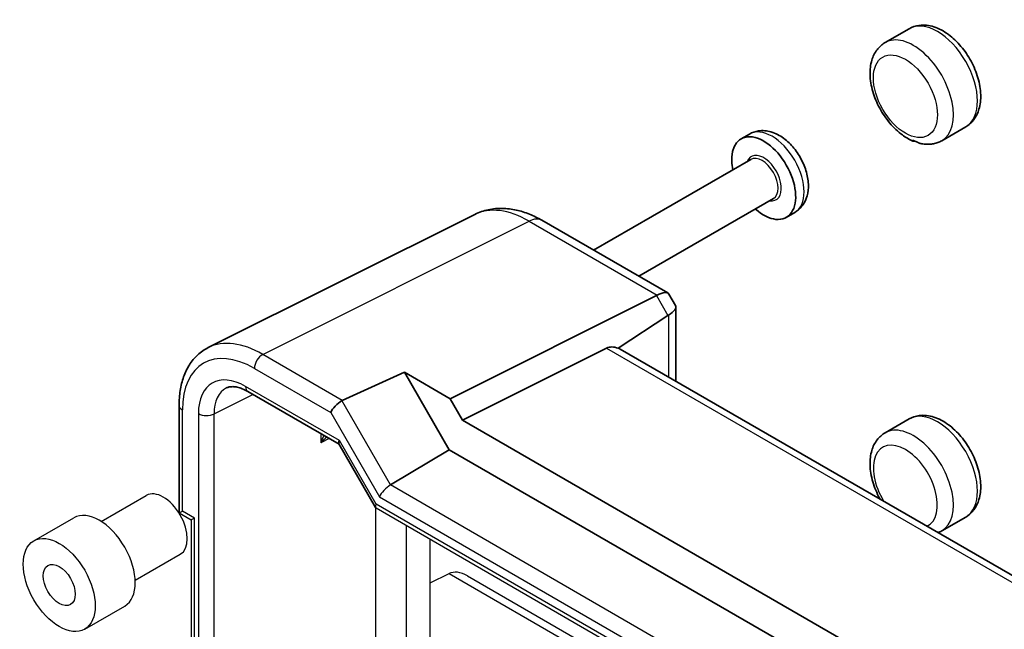
# Model space of a CAD drawing. Units: millimetres. Extents: x 29 to 3578, y 16 to 718.
# Drawn here: x 620 to 707, y 403 to 457 of the extents above; entities that cross this region are included whole.
import ezdxf

# ---------------------------------------------------------------- set-up
doc = ezdxf.new("R2010")
doc.units = ezdxf.units.MM
doc.header["$LTSCALE"] = 2
doc.layers.add('Visible (ISO)', color=7, linetype='Continuous', lineweight=35)
doc.layers.add('Visible Narrow (ISO)', color=7, linetype='Continuous', lineweight=25)

msp = doc.modelspace()

# ---------------------------------------------------------------- linework, layer by layer
at = {"layer": 'Visible (ISO)'}
for p, q in [((698.994, 456.4334), (696.8727, 455.2086)), ((684.8881, 447.1346), (684.1498, 446.7083)), ((703.994, 447.7731), (701.8727, 446.5484)), ((685.0084, 444.8946), (671.1297, 436.8818)), ((687.0084, 441.4305), (675.1297, 434.5724)), ((688.8881, 440.2064), (688.1498, 439.7801)), ((660.6271, 440.0365), (637.0859, 428.2794)), ((666.5628, 439.5185), (677.6739, 433.1035)), ((658.4569, 423.7671), (676.6787, 432.8675)), ((677.7683, 433.0091), (678.3558, 431.9915)), ((678.3903, 431.8625), (678.3903, 425.4222)), ((677.6884, 431.1187), (673.2996, 428.2181)), ((672.2568, 428.2297), (659.5456, 421.8814)), ((713.1238, 405.2555), (673.4671, 428.1513)), ((648.9311, 423.6209), (654.4247, 426.0951)), ((654.4247, 426.0951), (658.4569, 423.7671)), ((658.3684, 419.2643), (654.4247, 426.0951)), ((640.5934, 424.3951), (648.6473, 419.7452)), ((658.4569, 423.7671), (659.5456, 421.8814)), ((634.5107, 423.1806), (634.5107, 413.6754)), ((659.5456, 421.8814), (700.7331, 398.1018)), ((698.994, 421.9772), (696.8727, 420.7525)), ((648.6329, 419.7702), (651.8716, 414.1607)), ((653.1786, 416.1471), (658.3684, 419.2643)), ((701.9103, 394.1254), (658.3684, 419.2643)), ((703.994, 413.3169), (701.8727, 412.0922))]:
    msp.add_line(p, q, dxfattribs=at)
for centre, major_axis, ratio, start_param, end_param in [((686.1498, 443.2442), (2, -3.4641), 0.5773503, 5.2359878, 10.4719755), ((675.9768, 431.312), (-1.7506, -1.7506), 0.3178372, 3.0566334, 3.9770435), ((674.2787, 434.2532), (-2.9488, 0.7933), 0.4867421, 2.6400386, 2.6749452), ((675.9903, 431.2886), (-2.3913, -0.6408), 0.3178372, 2.3061418, 3.2265519), ((677.6884, 428.3474), (0.7874, 2.9504), 0.4867421, 0.4666475, 0.5015541), ((673.6208, 425.7532), (-1.4142, 2.4495), 0.5773503, 5.6590887, 6.2482787), ((672.5021, 426.3991), (-0.9492, -1.761), 0.5568606, 3.1253163, 3.2866179), ((648.6112, 422.961), (0.7294, 0.7294), 0.3178372, 0.905264, 2.4411537), ((649.6118, 422.3833), (-0.7348, 1.2091), 0.5910525, 6.2103274, 6.2801406), ((649.3794, 420.4773), (-0.7294, -0.7294), 0.3178372, 5.5827464, 6.1982261)]:
    msp.add_ellipse(centre, major_axis=major_axis, ratio=ratio, start_param=start_param, end_param=end_param, dxfattribs=at)
for points, knots in [([(703.994, 447.7731), (704.2711, 447.9331), (704.5131, 448.1511), (704.9152, 448.6799), (705.0661, 448.9957), (705.2862, 449.7321), (705.3326, 450.1619), (705.3073, 451.092), (705.2215, 451.5959), (704.9293, 452.5968), (704.7229, 453.0935), (704.2144, 454.0336), (703.9133, 454.4774), (703.2376, 455.2784), (702.863, 455.6352), (702.0588, 456.2247), (701.6286, 456.457), (700.7589, 456.7338), (700.3184, 456.7898), (699.573, 456.6913), (699.2676, 456.5913), (698.994, 456.4334)], [5.2836419, 5.2836419, 5.2836419, 5.2836419, 5.5211803, 5.5211803, 5.7827162, 5.7827162, 6.101029, 6.101029, 6.4541754, 6.4541754, 6.8063634, 6.8063634, 7.1550653, 7.1550653, 7.5058296, 7.5058296, 7.8605163, 7.8605163, 8.1907527, 8.1907527, 8.4252346, 8.4252346, 8.4252346, 8.4252346]), ([(696.8727, 455.2086), (696.5956, 455.0486), (696.3536, 454.8306), (695.9515, 454.3018), (695.8006, 453.986), (695.5804, 453.2496), (695.534, 452.8198), (695.5594, 451.8898), (695.6452, 451.3858), (695.9374, 450.3849), (696.1438, 449.8883), (696.6523, 448.9481), (696.9534, 448.5043), (697.6291, 447.7033), (698.0037, 447.3465), (698.6985, 446.8373), (699.0072, 446.6555), (699.3274, 446.517)], [2.1420492, 2.1420492, 2.1420492, 2.1420492, 2.3795876, 2.3795876, 2.6411236, 2.6411236, 2.9594363, 2.9594363, 3.3125828, 3.3125828, 3.6647708, 3.6647708, 4.0134727, 4.0134727, 4.364237, 4.364237, 4.6229436, 4.6229436, 4.6229436, 4.6229436]), ([(688.8881, 440.2064), (689.1229, 440.3419), (689.3307, 440.5218), (689.6798, 440.9465), (689.8141, 441.1938), (690.0246, 441.7617), (690.0802, 442.0859), (690.1109, 442.8096), (690.0635, 443.2106), (689.8686, 444.0186), (689.7157, 444.4251), (689.3267, 445.1933), (689.0919, 445.5553), (688.5525, 446.2137), (688.2481, 446.5099), (687.5742, 447.004), (687.204, 447.2033), (686.4482, 447.4241), (686.0692, 447.4669), (685.4094, 447.3692), (685.135, 447.2772), (684.8881, 447.1346)], [3.7128456, 3.7128456, 3.7128456, 3.7128456, 3.9262891, 3.9262891, 4.1593509, 4.1593509, 4.4504572, 4.4504572, 4.8112489, 4.8112489, 5.1887323, 5.1887323, 5.5606776, 5.5606776, 5.9349205, 5.9349205, 6.3111876, 6.3111876, 6.6299579, 6.6299579, 6.8544382, 6.8544382, 6.8544382, 6.8544382]), ([(699.5386, 446.5036), (699.5144, 446.4996), (699.4915, 446.4974), (699.4283, 446.495), (699.3907, 446.4988), (699.335, 446.5124), (699.3154, 446.5212), (699.2908, 446.5417), (699.2909, 446.5523), (699.3124, 446.5638), (699.3304, 446.5659), (699.3815, 446.5603), (699.4144, 446.5522), (699.4923, 446.5248), (699.537, 446.505), (699.6342, 446.4577), (699.6852, 446.4309), (699.7923, 446.3771), (699.8485, 446.3503), (699.9508, 446.3117), (699.9929, 446.299), (700.0342, 446.2905)], [0.34824147, 0.34824147, 0.34824147, 0.34824147, 0.3594696, 0.3594696, 0.38140968, 0.38140968, 0.40023877, 0.40023877, 0.42296941, 0.42296941, 0.44203622, 0.44203622, 0.46173912, 0.46173912, 0.48266007, 0.48266007, 0.5044512, 0.5044512, 0.52762312, 0.52762312, 0.54489511, 0.54489511, 0.54489511, 0.54489511]), ([(700.0342, 446.2905), (700.1573, 446.265), (700.2817, 446.2467), (700.532, 446.2263), (700.658, 446.2241), (700.9097, 446.2377), (701.0355, 446.2535), (701.284, 446.3045), (701.4068, 446.3396), (701.6458, 446.4296), (701.7619, 446.4844), (701.8727, 446.5484)], [4.8087041, 4.8087041, 4.8087041, 4.8087041, 4.90369166, 4.90369166, 4.99867922, 4.99867922, 5.09366678, 5.09366678, 5.18865434, 5.18865434, 5.2836419, 5.2836419, 5.2836419, 5.2836419]), ([(666.5628, 439.5185), (666.2039, 439.7256), (665.835, 439.9077), (665.0772, 440.213), (664.6882, 440.3362), (663.8917, 440.5115), (663.4839, 440.5635), (662.6581, 440.5794), (662.2398, 440.543), (661.4153, 440.3672), (661.0093, 440.2274), (660.6271, 440.0365)], [-0.78478918, -0.78478918, -0.78478918, -0.78478918, -0.63480417, -0.63480417, -0.48481916, -0.48481916, -0.33483415, -0.33483415, -0.18484914, -0.18484914, -0.03486413, -0.03486413, -0.03486413, -0.03486413]), ([(634.5107, 423.1806), (634.5107, 423.6297), (634.5426, 424.0662), (634.6736, 424.9048), (634.7727, 425.307), (635.0424, 426.0665), (635.2131, 426.4239), (635.6287, 427.0792), (635.8738, 427.3769), (636.433, 427.8926), (636.747, 428.1101), (637.0859, 428.2794)], [-0.78478918, -0.78478918, -0.78478918, -0.78478918, -0.62085851, -0.62085851, -0.45692785, -0.45692785, -0.29299719, -0.29299719, -0.12906653, -0.12906653, 0.03486413, 0.03486413, 0.03486413, 0.03486413]), ([(640.5934, 424.3951), (640.4222, 424.494), (640.2553, 424.5755), (639.9369, 424.7037), (639.7856, 424.7505), (639.5049, 424.8122), (639.3757, 424.8273), (639.1425, 424.8318), (639.0387, 424.8214), (638.8533, 424.7819), (638.7715, 424.7529), (638.6964, 424.7154)], [-0.78478918, -0.78478918, -0.78478918, -0.78478918, -0.63480417, -0.63480417, -0.48481916, -0.48481916, -0.33483415, -0.33483415, -0.18484914, -0.18484914, -0.03486413, -0.03486413, -0.03486413, -0.03486413]), ([(703.994, 413.3169), (704.2711, 413.4769), (704.5131, 413.695), (704.9152, 414.2238), (705.0661, 414.5396), (705.2862, 415.2759), (705.3326, 415.7057), (705.3073, 416.6358), (705.2215, 417.1398), (704.9293, 418.1406), (704.7229, 418.6373), (704.2144, 419.5775), (703.9133, 420.0212), (703.2376, 420.8222), (702.863, 421.179), (702.0588, 421.7685), (701.6286, 422.0008), (700.7589, 422.2777), (700.3184, 422.3336), (699.573, 422.2352), (699.2676, 422.1351), (698.994, 421.9772)], [5.2836419, 5.2836419, 5.2836419, 5.2836419, 5.5211803, 5.5211803, 5.7827162, 5.7827162, 6.101029, 6.101029, 6.4541754, 6.4541754, 6.8063634, 6.8063634, 7.1550653, 7.1550653, 7.5058296, 7.5058296, 7.8605163, 7.8605163, 8.1907527, 8.1907527, 8.4252346, 8.4252346, 8.4252346, 8.4252346]), ([(696.8727, 420.7525), (696.5956, 420.5925), (696.3536, 420.3744), (695.9515, 419.8456), (695.8006, 419.5298), (695.5804, 418.7935), (695.534, 418.3637), (695.5594, 417.4336), (695.6452, 416.9296), (695.9374, 415.9288), (696.1438, 415.4321), (696.4121, 414.9361), (696.4249, 414.9126), (696.4379, 414.8891)], [2.1420492, 2.1420492, 2.1420492, 2.1420492, 2.3795876, 2.3795876, 2.6411236, 2.6411236, 2.9594363, 2.9594363, 3.3125828, 3.3125828, 3.6647708, 3.6647708, 3.6823429, 3.6823429, 3.6823429, 3.6823429])]:
    msp.add_open_spline(points, degree=3, knots=knots, dxfattribs=at)
for points in [[(678.3875, 425.3106), (678.3894, 425.3476), (678.3903, 425.3848), (678.3903, 425.4222)], [(701.5502, 411.9376), (701.6612, 411.9808), (701.7693, 412.0325), (701.8727, 412.0922)]]:
    msp.add_open_spline(points, degree=3, dxfattribs=at)
at = {"layer": 'Visible Narrow (ISO)'}
for p, q in [((641.8955, 427.6829), (665.422, 439.4326)), ((665.422, 439.4326), (676.7385, 432.899)), ((676.6787, 432.8675), (677.6884, 431.1187)), ((677.7456, 431.1548), (677.7456, 425.6812)), ((672.2568, 428.2297), (712.5865, 404.9453)), ((648.9311, 423.6209), (641.8955, 427.6829)), ((641.1637, 426.4444), (647.9041, 422.5528)), ((648.6723, 420.069), (640.3863, 424.8529)), ((637.6061, 422.4317), (641.0313, 424.1424)), ((653.1786, 416.1471), (648.8793, 423.5938)), ((634.8036, 413.8445), (634.8036, 422.7724)), ((636.217, 422.4457), (636.217, 389.2129)), ((637.6061, 388.4109), (637.6061, 422.4317)), ((647.9041, 422.5528), (652.2035, 415.1061)), ((647.0242, 420.6824), (647.0242, 419.8804)), ((647.769, 420.2523), (647.0242, 419.8804)), ((651.9109, 414.4595), (648.6723, 420.069)), ((696.8685, 390.9228), (653.1786, 416.1471)), ((627.637, 412.926), (631.6168, 415.2237)), ((652.2035, 415.1061), (696.4787, 389.5438)), ((651.9017, 400.1867), (651.9017, 414.1273)), ((696.7713, 388.5594), (651.9109, 414.4595)), ((651.9109, 414.1213), (697.1855, 387.982)), ((621.6744, 411.2155), (625.2099, 413.2567)), ((634.5107, 413.6754), (634.8036, 413.8445)), ((634.5107, 413.6754), (635.5714, 413.063)), ((635.8643, 413.2321), (634.8036, 413.8445)), ((635.8643, 413.2321), (635.5714, 413.063)), ((635.8643, 394.313), (635.8643, 413.2321)), ((635.5714, 413.063), (635.5714, 395.2986)), ((654.5775, 412.5818), (654.5775, 400.5081)), ((656.6988, 401.6473), (656.6988, 411.357)), ((630.637, 407.7298), (634.6168, 410.0275)), ((656.6988, 407.4943), (658.3552, 408.3216)), ((658.3552, 408.3216), (669.767, 401.733)), ((659.992, 408.1211), (670.6283, 401.9802)), ((626.1744, 403.4213), (629.7099, 405.4625))]:
    msp.add_line(p, q, dxfattribs=at)
for centre, major_axis, ratio, start_param, end_param in [((701.494, 452.1032), (-2.5, 4.3301), 0.5773503, 3.1415927, 6.2831853), ((699.3727, 450.8785), (2.5, -4.3301), 0.5773503, 0, 3.1415927), ((686.8881, 443.6705), (-2, 3.4641), 0.5773503, 3.1415927, 6.2831853), ((686.1498, 443.2442), (1.1, -1.9053), 0.5773503, 5.8534856, 9.8544776), ((686.0084, 443.1626), (-1, 1.7321), 0.5773503, 3.1415927, 6.2831853), ((665.3693, 431.2271), (-4.8775, 8.7379), 0.5769037, 5.5067491, 6.2566741), ((665.3628, 437.44), (1.2, 2.0785), 0.5773503, 0, 0.7504916), ((641.8785, 419.4952), (-4.9526, 8.6988), 0.5767738, 5.5018736, 6.2517987), ((641.1714, 419.0869), (-4.5055, 7.8037), 0.5766475, 5.4983961, 7.0679745), ((641.8708, 426.8526), (-0.5, -0.866), 0.5773503, 3.8920842, 5.4977871), ((640.3914, 420.0297), (-2.9536, 5.1158), 0.5766475, 5.4983961, 7.0679745), ((641.0985, 420.438), (-2.5064, 4.2205), 0.5763032, 6.2412408, 7.0608941), ((641.0934, 425.2612), (-0.5, -0.866), 0.5773503, 5.4977871, 6.2831853), ((635.5107, 423.1806), (-1, 0), 0.5773503, 0, 0.7853982), ((701.494, 417.6471), (-2.5, 4.3301), 0.5773503, 3.1415927, 6.2831853), ((636.9241, 422.854), (-1, 0), 0.5773503, 0.7853982, 2.3212879), ((699.3727, 416.4223), (2.5, -4.3301), 0.5773503, 0, 3.1415927), ((647.7062, 419.4581), (0.669, 2.0001), 0.3716013, 1.1408973, 1.4833972), ((647.7062, 419.4581), (1.491, 1.4923), 0.3715847, 1.3110094, 1.6578231), ((698.6656, 416.0141), (-2, 3.4641), 0.5773503, 3.0965369, 7.8990373), ((652.9106, 415.5144), (-0.7294, -0.7294), 0.3178372, 4.0468566, 5.5827464), ((633.1168, 412.6256), (-1.5, 2.5981), 0.5773503, 3.1415927, 6.2831853), ((652.618, 414.8678), (0.7294, 0.7294), 0.3178372, 2.4411537, 3.2265519), ((627.4599, 409.3596), (-2.25, 3.8971), 0.5773503, 3.1415927, 6.2831853), ((659.992, 405.3498), (-1.6971, 2.9394), 0.5773503, 5.4977871, 6.2482787)]:
    msp.add_ellipse(centre, major_axis=major_axis, ratio=ratio, start_param=start_param, end_param=end_param, dxfattribs=at)
for centre, major_axis in [((698.6656, 450.4702), (-2, 3.4641)), ((623.9244, 407.3184), (-2.25, 3.8971)), ((623.9244, 407.3184), (-1, 1.7321))]:
    msp.add_ellipse(centre, major_axis=major_axis, ratio=0.5773503, dxfattribs=at)

doc.saveas('drawing.dxf')
